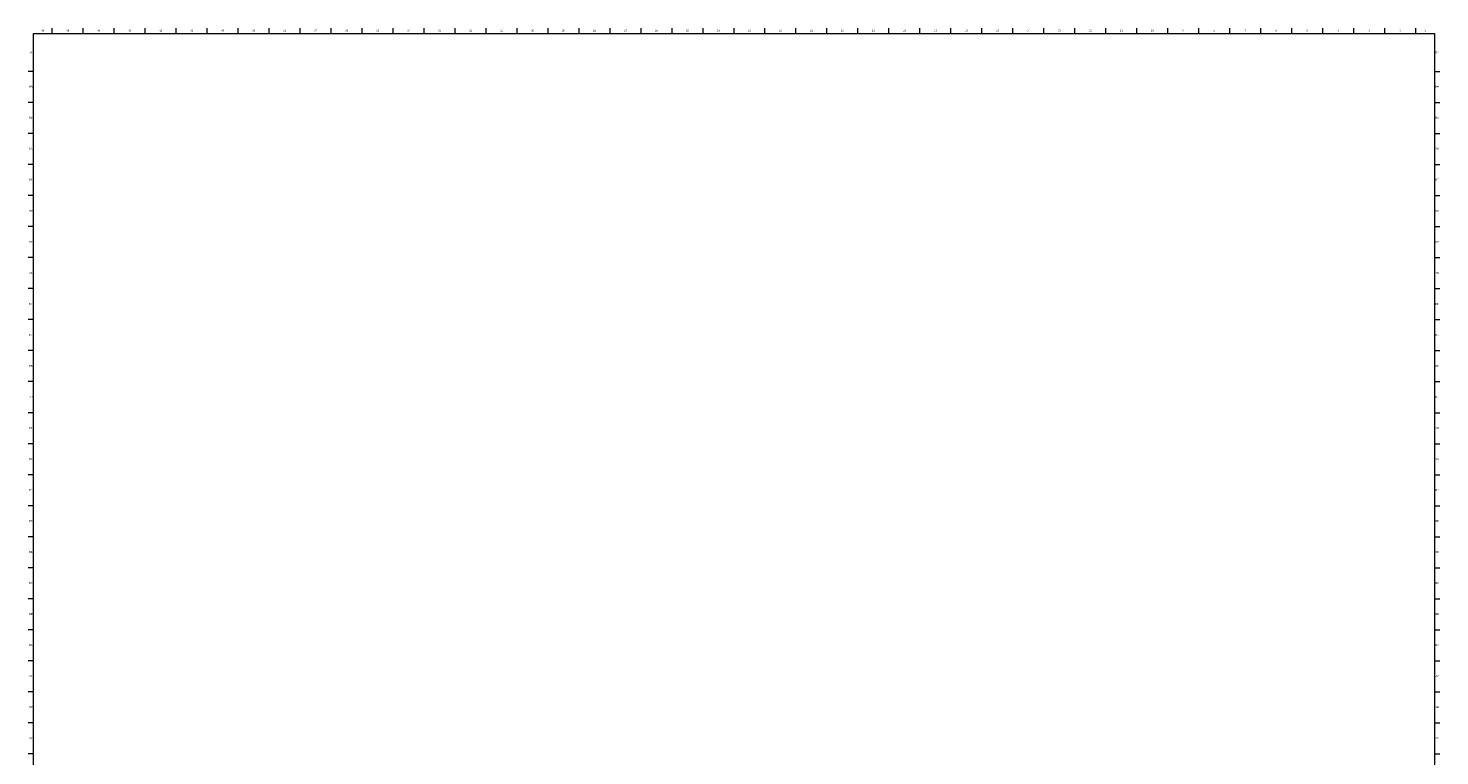
# Model space of a CAD drawing. Units: inches. Extents: x 0 to 90, y 0 to 120.
# Drawn here: x 0 to 90, y 74 to 120 of the extents above; entities that cross this region are included whole.
import ezdxf

# ---------------------------------------------------------------- set-up
doc = ezdxf.new("R2010")
doc.units = ezdxf.units.IN
doc.header["$MEASUREMENT"] = 0
doc.linetypes.add('SLD-Solid', pattern=[0])
doc.layers.add('TITLE', color=8, linetype='SLD-Solid')
doc.styles.add('SLDTEXTSTYLE0', font='GOTHIC.TTF', dxfattribs={"width": 0.913})

msp = doc.modelspace()

# ---------------------------------------------------------------- linework, layer by layer
at = {"layer": 'TITLE', "linetype": 'SLD-Solid', "lineweight": 18}
for p, q in [((0.5, 0.5), (0.5, 119.5)), ((0.5, 119.5), (89.5, 119.5)), ((1.6929134, 119.5), (1.6929134, 119.8346457)), ((3.6614173, 119.5), (3.6614173, 119.8346457)), ((5.6299213, 119.5), (5.6299213, 119.8346457)), ((7.5984252, 119.5), (7.5984252, 119.8346457)), ((9.5669291, 119.5), (9.5669291, 119.8346457)), ((11.5354331, 119.5), (11.5354331, 119.8346457)), ((13.503937, 119.5), (13.503937, 119.8346457)), ((15.4724409, 119.5), (15.4724409, 119.8346457)), ((17.4409449, 119.5), (17.4409449, 119.8346457)), ((19.4094488, 119.5), (19.4094488, 119.8346457)), ((21.3779528, 119.5), (21.3779528, 119.8346457)), ((23.3464567, 119.5), (23.3464567, 119.8346457)), ((25.3149606, 119.5), (25.3149606, 119.8346457)), ((27.2834646, 119.5), (27.2834646, 119.8346457)), ((29.2519685, 119.5), (29.2519685, 119.8346457)), ((31.2204724, 119.5), (31.2204724, 119.8346457)), ((33.1889764, 119.5), (33.1889764, 119.8346457)), ((35.1574803, 119.5), (35.1574803, 119.8346457)), ((37.1259843, 119.5), (37.1259843, 119.8346457)), ((39.0944882, 119.5), (39.0944882, 119.8346457)), ((41.0629921, 119.5), (41.0629921, 119.8346457)), ((43.0314961, 119.5), (43.0314961, 119.8346457)), ((45, 119.5), (45, 119.8346457)), ((45, 119.5000394), (45, 119.4999606)), ((46.9685039, 119.5), (46.9685039, 119.8346457)), ((48.9370079, 119.5), (48.9370079, 119.8346457)), ((50.9055118, 119.5), (50.9055118, 119.8346457)), ((52.8740157, 119.5), (52.8740157, 119.8346457)), ((54.8425197, 119.5), (54.8425197, 119.8346457)), ((56.8110236, 119.5), (56.8110236, 119.8346457)), ((58.7795276, 119.5), (58.7795276, 119.8346457)), ((60.7480315, 119.5), (60.7480315, 119.8346457)), ((62.7165354, 119.5), (62.7165354, 119.8346457)), ((64.6850394, 119.5), (64.6850394, 119.8346457)), ((66.6535433, 119.5), (66.6535433, 119.8346457)), ((68.6220472, 119.5), (68.6220472, 119.8346457)), ((70.5905512, 119.5), (70.5905512, 119.8346457)), ((72.5590551, 119.5), (72.5590551, 119.8346457)), ((74.5275591, 119.5), (74.5275591, 119.8346457)), ((76.496063, 119.5), (76.496063, 119.8346457)), ((78.4645669, 119.5), (78.4645669, 119.8346457)), ((80.4330709, 119.5), (80.4330709, 119.8346457)), ((82.4015748, 119.5), (82.4015748, 119.8346457)), ((84.3700787, 119.5), (84.3700787, 119.8346457)), ((86.3385827, 119.5), (86.3385827, 119.8346457)), ((88.3070866, 119.5), (88.3070866, 119.8346457)), ((89.5, 119.5), (89.5, 0.5)), ((0.5, 117.0866142), (0.1653543, 117.0866142)), ((89.5, 117.0866142), (89.8346457, 117.0866142)), ((0.5, 115.1181102), (0.1653543, 115.1181102)), ((89.5, 115.1181102), (89.8346457, 115.1181102)), ((0.5, 113.1496063), (0.1653543, 113.1496063)), ((89.5, 113.1496063), (89.8346457, 113.1496063)), ((0.5, 111.1811024), (0.1653543, 111.1811024)), ((89.5, 111.1811024), (89.8346457, 111.1811024)), ((0.5, 109.2125984), (0.1653543, 109.2125984)), ((89.5, 109.2125984), (89.8346457, 109.2125984)), ((0.5, 107.2440945), (0.1653543, 107.2440945)), ((89.5, 107.2440945), (89.8346457, 107.2440945)), ((0.5, 105.2755906), (0.1653543, 105.2755906)), ((89.5, 105.2755906), (89.8346457, 105.2755906)), ((0.5, 103.3070866), (0.1653543, 103.3070866)), ((89.5, 103.3070866), (89.8346457, 103.3070866)), ((0.5, 101.3385827), (0.1653543, 101.3385827)), ((89.5, 101.3385827), (89.8346457, 101.3385827)), ((0.5, 99.3700787), (0.1653543, 99.3700787)), ((89.5, 99.3700787), (89.8346457, 99.3700787)), ((0.5, 97.4015748), (0.1653543, 97.4015748)), ((89.5, 97.4015748), (89.8346457, 97.4015748)), ((0.5, 95.4330709), (0.1653543, 95.4330709)), ((89.5, 95.4330709), (89.8346457, 95.4330709)), ((0.5, 93.4645669), (0.1653543, 93.4645669)), ((89.5, 93.4645669), (89.8346457, 93.4645669)), ((0.5, 91.496063), (0.1653543, 91.496063)), ((89.5, 91.496063), (89.8346457, 91.496063)), ((0.5, 89.5275591), (0.1653543, 89.5275591)), ((89.5, 89.5275591), (89.8346457, 89.5275591)), ((0.5, 87.5590551), (0.1653543, 87.5590551)), ((89.5, 87.5590551), (89.8346457, 87.5590551)), ((0.5, 85.5905512), (0.1653543, 85.5905512)), ((89.5, 85.5905512), (89.8346457, 85.5905512)), ((0.5, 83.6220472), (0.1653543, 83.6220472)), ((89.5, 83.6220472), (89.8346457, 83.6220472)), ((0.5, 81.6535433), (0.1653543, 81.6535433)), ((89.5, 81.6535433), (89.8346457, 81.6535433)), ((0.5, 79.6850394), (0.1653543, 79.6850394)), ((89.5, 79.6850394), (89.8346457, 79.6850394)), ((0.5, 77.7165354), (0.1653543, 77.7165354)), ((89.5, 77.7165354), (89.8346457, 77.7165354)), ((0.5, 75.7480315), (0.1653543, 75.7480315)), ((89.5, 75.7480315), (89.8346457, 75.7480315)), ((0.5, 73.7795276), (0.1653543, 73.7795276)), ((89.5, 73.7795276), (89.8346457, 73.7795276))]:
    msp.add_line(p, q, dxfattribs=at)

# ---------------------------------------------------------------- texts
at = {"layer": 'TITLE', "char_height": 0.125, "attachment_point": 2, "style": 'SLDTEXTSTYLE0'}
for s, insert in [('46', (1.0939393, 119.7472008)), ('45', (2.674648, 119.7472008)), ('44', (4.6431519, 119.7472008)), ('43', (6.6116559, 119.7472008)), ('42', (8.5801598, 119.7472008)), ('41', (10.5486637, 119.7472008)), ('40', (12.5171677, 119.7472008)), ('39', (14.4856716, 119.7472008)), ('38', (16.4541756, 119.7472008)), ('37', (18.4226795, 119.7472008)), ('36', (20.3911834, 119.7472008)), ('35', (22.3596874, 119.7472008)), ('34', (24.3281913, 119.7472008)), ('33', (26.2966952, 119.7472008)), ('32', (28.2651992, 119.7472008)), ('31', (30.2337031, 119.7472008)), ('30', (32.202207, 119.7472008)), ('29', (34.170711, 119.7472008)), ('28', (36.1392149, 119.7472008)), ('27', (38.1077189, 119.7472008)), ('26', (40.0762228, 119.7472008)), ('25', (42.0447267, 119.7472008)), ('24', (44.0132307, 119.7472008)), ('23', (45.9817346, 119.7472008)), ('22', (47.9502385, 119.7472008)), ('21', (49.9187425, 119.7472008)), ('20', (51.8872464, 119.7472008)), ('19', (53.8557504, 119.7472008)), ('18', (55.8242543, 119.7472008)), ('17', (57.7927582, 119.7472008)), ('16', (59.7612622, 119.7472008)), ('15', (61.7297661, 119.7472008)), ('14', (63.69827, 119.7472008)), ('13', (65.666774, 119.7472008)), ('12', (67.6352779, 119.7472008)), ('11', (69.6037819, 119.7472008)), ('10', (71.5722858, 119.7472008)), ('9', (73.5420484, 119.7472008)), ('8', (75.5105523, 119.7472008)), ('7', (77.4790563, 119.7472008)), ('6', (79.4475602, 119.7472008)), ('5', (81.4160642, 119.7472008)), ('4', (83.3845681, 119.7472008)), ('3', (85.353072, 119.7472008)), ('2', (87.321576, 119.7472008)), ('1', (88.9022846, 119.7472008)), ('BY', (0.3312738, 118.373185)), ('BY', (89.6659195, 118.373185)), ('BW', (0.3318525, 116.1822401)), ('BW', (89.6664982, 116.1822401)), ('BV', (0.3298271, 114.2137362)), ('BV', (89.6644727, 114.2137362)), ('BU', (0.3319249, 112.2452323)), ('BU', (89.6665705, 112.2452323)), ('BT', (0.3313751, 110.2767283)), ('BT', (89.6660208, 110.2767283)), ('BR', (0.3300007, 108.3082244)), ('BR', (89.6646463, 108.3082244)), ('BP', (0.3312738, 106.3397205)), ('BP', (89.6659195, 106.3397205)), ('BN', (0.3306083, 104.3712165)), ('BN', (89.665254, 104.3712165)), ('BM', (0.3273965, 102.4027126)), ('BM', (89.6620422, 102.4027126)), ('BL', (0.330319, 100.4342087)), ('BL', (89.6649646, 100.4342087)), ('BK', (0.3313896, 98.4657047)), ('BK', (89.6660352, 98.4657047)), ('BJ', (0.3306517, 96.4972008)), ('BJ', (89.6652974, 96.4972008)), ('BH', (0.3314474, 94.5286968)), ('BH', (89.6660931, 94.5286968)), ('BG', (0.3313317, 92.5601929)), ('BG', (89.6659774, 92.5601929)), ('BF', (0.3304202, 90.591689)), ('BF', (89.6650659, 90.591689)), ('BE', (0.3319972, 88.623185)), ('BE', (89.6666429, 88.623185)), ('BD', (0.3302611, 86.6546811)), ('BD', (89.6649067, 86.6546811)), ('BC', (0.3304492, 84.6861772)), ('BC', (89.6650948, 84.6861772)), ('BB', (0.3308253, 82.7176732)), ('BB', (89.665471, 82.7176732)), ('BA', (0.3267021, 80.7491693)), ('BA', (89.6613477, 80.7491693)), ('AY', (0.3271505, 78.7806653)), ('AY', (89.6617962, 78.7806653)), ('AW', (0.3277292, 76.8121614)), ('AW', (89.6623749, 76.8121614)), ('AV', (0.3257038, 74.8436575)), ('AV', (89.6603495, 74.8436575))]:
    msp.add_mtext(s, dxfattribs=dict(at, insert=insert))

doc.saveas('drawing.dxf')
